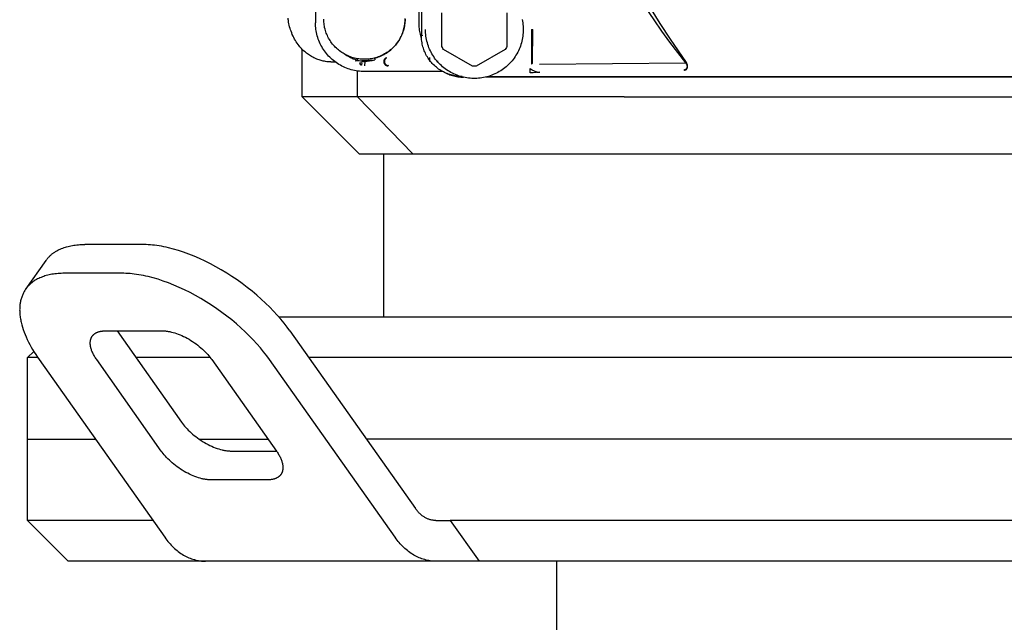
# Model space of a CAD drawing. Units: millimetres. Extents: x -1645 to 4293, y 2187 to 7878.
# Drawn here: x 1713 to 1834, y 5555 to 5629 of the extents above; entities that cross this region are included whole.
import ezdxf

# ---------------------------------------------------------------- set-up
doc = ezdxf.new("R2010")
doc.units = ezdxf.units.MM
doc.header["$LTSCALE"] = 100
doc.layers.add('Make2D$Visible$Curves$0', color=7, linetype='Continuous', true_color=0xe6e6e6)
doc.layers.add('Make2D$Visible$Curves$1', color=7, linetype='Continuous', true_color=0x000000)

msp = doc.modelspace()

# ---------------------------------------------------------------- linework, layer by layer
at = {"layer": 'Make2D$Visible$Curves$0'}
for points in [[(1749.66, 5761), (1749.66, 5629.02)], [(1762.66, 5741.43), (1762.66, 5627.41)], [(1762.39, 5628.82), (1762.39, 5709.47)], [(1778.45, 5660.17), (1779.27, 5657.07), (1780.3, 5653.67), (1780.96, 5651.68), (1781.73, 5649.52), (1782.61, 5647.21), (1783.61, 5644.75), (1784.75, 5642.16), (1786.02, 5639.46), (1787.09, 5637.35), (1788.19, 5635.27), (1789.34, 5633.2), (1790.54, 5631.17), (1791.93, 5628.93), (1793.2, 5626.99), (1795.17, 5624.14)], [(1783.53, 5642.55), (1784.46, 5640.65), (1785.41, 5638.81), (1786.39, 5637.02), (1787.41, 5635.25), (1788.31, 5633.75), (1789.24, 5632.26), (1790.2, 5630.79), (1791.18, 5629.35), (1792.15, 5627.98), (1793.12, 5626.64), (1795.08, 5624.11)], [(1765.16, 5626.11), (1765.16, 5630.23)], [(1773.16, 5630.23), (1773.16, 5626.11)], [(1746.33, 5629.27), (1746.31, 5629.43), (1746.29, 5629.59)], [(1746.36, 5629.07), (1746.33, 5629.27)], [(1746.48, 5628.52), (1746.44, 5628.7), (1746.4, 5628.89), (1746.36, 5629.07)], [(1755.66, 5623.02), (1755.45, 5623.03), (1755.25, 5623.04), (1755.04, 5623.05), (1754.84, 5623.08), (1754.64, 5623.11), (1754.44, 5623.15), (1754.24, 5623.19), (1754.04, 5623.24), (1753.84, 5623.3), (1753.65, 5623.37), (1753.46, 5623.44), (1753.27, 5623.52), (1753.08, 5623.6), (1752.9, 5623.69), (1752.72, 5623.79), (1752.54, 5623.89), (1752.37, 5624), (1752.2, 5624.12), (1752.03, 5624.24), (1751.87, 5624.37), (1751.71, 5624.5), (1751.56, 5624.64), (1751.41, 5624.78), (1751.27, 5624.92), (1751.14, 5625.08), (1751, 5625.23), (1750.88, 5625.39), (1750.76, 5625.56), (1750.64, 5625.73), (1750.53, 5625.9), (1750.43, 5626.08), (1750.33, 5626.26), (1750.24, 5626.44), (1750.15, 5626.63), (1750.08, 5626.82), (1750, 5627.01), (1749.94, 5627.2), (1749.88, 5627.4), (1749.83, 5627.6), (1749.78, 5627.8), (1749.75, 5628), (1749.71, 5628.2), (1749.69, 5628.4), (1749.67, 5628.61), (1749.66, 5628.81), (1749.66, 5629.02)], [(1755.66, 5624.52), (1755.49, 5624.52), (1755.31, 5624.53), (1755.14, 5624.55), (1754.97, 5624.57), (1754.8, 5624.6), (1754.63, 5624.63), (1754.46, 5624.67), (1754.3, 5624.71), (1754.13, 5624.76), (1753.97, 5624.82), (1753.81, 5624.88), (1753.65, 5624.94), (1753.49, 5625.02), (1753.34, 5625.09), (1753.18, 5625.18), (1753.04, 5625.27), (1752.89, 5625.36), (1752.75, 5625.46), (1752.61, 5625.56), (1752.47, 5625.67), (1752.34, 5625.78), (1752.22, 5625.9), (1752.09, 5626.02), (1751.97, 5626.14), (1751.86, 5626.27), (1751.75, 5626.4), (1751.64, 5626.54), (1751.54, 5626.68), (1751.45, 5626.83), (1751.36, 5626.97), (1751.27, 5627.12), (1751.19, 5627.27), (1751.12, 5627.43), (1751.05, 5627.59), (1750.98, 5627.75), (1750.93, 5627.91), (1750.87, 5628.08), (1750.83, 5628.24), (1750.78, 5628.41), (1750.75, 5628.58), (1750.72, 5628.75), (1750.7, 5628.92), (1750.68, 5629.09), (1750.67, 5629.26), (1750.66, 5629.44)], [(1760.66, 5629.44), (1760.65, 5629.26), (1760.64, 5629.09), (1760.62, 5628.92), (1760.6, 5628.75), (1760.57, 5628.58), (1760.53, 5628.41), (1760.49, 5628.24), (1760.45, 5628.08), (1760.39, 5627.91), (1760.33, 5627.75), (1760.27, 5627.59), (1760.2, 5627.43), (1760.13, 5627.27), (1760.05, 5627.12), (1759.96, 5626.97), (1759.87, 5626.83), (1759.77, 5626.68), (1759.67, 5626.54), (1759.57, 5626.4), (1759.46, 5626.27), (1759.34, 5626.14), (1759.22, 5626.02), (1759.1, 5625.9), (1758.97, 5625.78), (1758.84, 5625.67), (1758.71, 5625.56), (1758.57, 5625.46), (1758.43, 5625.36), (1758.28, 5625.27), (1758.13, 5625.18), (1757.98, 5625.09), (1757.83, 5625.02), (1757.67, 5624.94), (1757.51, 5624.88), (1757.35, 5624.82), (1757.19, 5624.76), (1757.02, 5624.71), (1756.86, 5624.67), (1756.69, 5624.63), (1756.52, 5624.6), (1756.35, 5624.57), (1756.18, 5624.55), (1756, 5624.53), (1755.83, 5624.52), (1755.66, 5624.52)], [(1756.89, 5624.66), (1757.06, 5624.71), (1757.23, 5624.76), (1757.39, 5624.82), (1757.56, 5624.88), (1757.72, 5624.95), (1757.87, 5625.02), (1758.03, 5625.1), (1758.18, 5625.19), (1758.33, 5625.28), (1758.48, 5625.38), (1758.62, 5625.48), (1758.76, 5625.58), (1758.89, 5625.69), (1759.02, 5625.81), (1759.15, 5625.93), (1759.27, 5626.05), (1759.39, 5626.18), (1759.51, 5626.31), (1759.62, 5626.44), (1759.72, 5626.58), (1759.82, 5626.73), (1759.92, 5626.87), (1760, 5627.02), (1760.09, 5627.18), (1760.17, 5627.33), (1760.24, 5627.49), (1760.31, 5627.65), (1760.37, 5627.81), (1760.43, 5627.98), (1760.48, 5628.14), (1760.52, 5628.31), (1760.56, 5628.48), (1760.6, 5628.65), (1760.62, 5628.83), (1760.64, 5629), (1760.66, 5629.17), (1760.67, 5629.35), (1760.67, 5629.52)], [(1775.04, 5629.39), (1775.08, 5629.19), (1775.11, 5628.99), (1775.13, 5628.78), (1775.15, 5628.58), (1775.16, 5628.38), (1775.16, 5628.17)], [(1746.54, 5628.3), (1746.48, 5628.52)], [(1746.65, 5627.98), (1746.59, 5628.14), (1746.54, 5628.3)], [(1746.9, 5627.36), (1746.81, 5627.56), (1746.73, 5627.77), (1746.65, 5627.98)], [(1762.67, 5627.07), (1762.62, 5627.24), (1762.57, 5627.42), (1762.53, 5627.59), (1762.49, 5627.76), (1762.46, 5627.94), (1762.44, 5628.11), (1762.42, 5628.29), (1762.4, 5628.47), (1762.39, 5628.65), (1762.39, 5628.82)], [(1775.16, 5628.17), (1775.16, 5627.96), (1775.15, 5627.76), (1775.13, 5627.55), (1775.11, 5627.35), (1775.07, 5627.14), (1775.04, 5626.94), (1774.99, 5626.74), (1774.94, 5626.54), (1774.88, 5626.34), (1774.81, 5626.14), (1774.74, 5625.95), (1774.66, 5625.76), (1774.57, 5625.57), (1774.48, 5625.38), (1774.38, 5625.2), (1774.27, 5625.02), (1774.16, 5624.85), (1774.04, 5624.68), (1773.92, 5624.51), (1773.79, 5624.35), (1773.65, 5624.19), (1773.51, 5624.04), (1773.37, 5623.89), (1773.22, 5623.75), (1773.06, 5623.61), (1772.9, 5623.48), (1772.74, 5623.35), (1772.57, 5623.23), (1772.4, 5623.12), (1772.22, 5623.01), (1772.04, 5622.91), (1771.86, 5622.81), (1771.67, 5622.72), (1771.48, 5622.64), (1771.29, 5622.56), (1771.1, 5622.49), (1770.9, 5622.43), (1770.7, 5622.37), (1770.5, 5622.32), (1770.3, 5622.28), (1770.09, 5622.24), (1769.89, 5622.22), (1769.68, 5622.19), (1769.47, 5622.18), (1769.27, 5622.17), (1769.06, 5622.17), (1768.85, 5622.18), (1768.65, 5622.19), (1768.44, 5622.22), (1768.23, 5622.24), (1768.03, 5622.28), (1767.83, 5622.32), (1767.63, 5622.37), (1767.43, 5622.43), (1767.23, 5622.49), (1767.04, 5622.56), (1766.84, 5622.64), (1766.65, 5622.72), (1766.47, 5622.81), (1766.28, 5622.91), (1766.1, 5623.01), (1765.93, 5623.12), (1765.75, 5623.23), (1765.59, 5623.35), (1765.42, 5623.48), (1765.26, 5623.61), (1765.11, 5623.75), (1764.96, 5623.89), (1764.81, 5624.04), (1764.67, 5624.19), (1764.54, 5624.35), (1764.41, 5624.51), (1764.28, 5624.68), (1764.17, 5624.85), (1764.06, 5625.02), (1763.95, 5625.2), (1763.85, 5625.38), (1763.76, 5625.57), (1763.67, 5625.76), (1763.59, 5625.95), (1763.52, 5626.14), (1763.45, 5626.34), (1763.39, 5626.54), (1763.34, 5626.74), (1763.29, 5626.94), (1763.25, 5627.14), (1763.22, 5627.35), (1763.2, 5627.55), (1763.18, 5627.76), (1763.17, 5627.96), (1763.16, 5628.17)], [(1776.19, 5628.17), (1776.19, 5623.93)], [(1776.19, 5628.17), (1776.35, 5628.17)], [(1776.32, 5624.03), (1776.35, 5628.17)], [(1747.4, 5626.49), (1747.29, 5626.66), (1747.18, 5626.83), (1747.08, 5627), (1746.99, 5627.18), (1746.9, 5627.36)], [(1767.65, 5622.42), (1767.48, 5622.42), (1767.31, 5622.43), (1767.14, 5622.45), (1766.97, 5622.47), (1766.8, 5622.49), (1766.64, 5622.52), (1766.47, 5622.56), (1766.3, 5622.61), (1766.14, 5622.65), (1765.98, 5622.71), (1765.82, 5622.77), (1765.66, 5622.83), (1765.51, 5622.9), (1765.36, 5622.98), (1765.21, 5623.06), (1765.06, 5623.15), (1764.91, 5623.24), (1764.77, 5623.33), (1764.64, 5623.43), (1764.5, 5623.54), (1764.37, 5623.65), (1764.25, 5623.76), (1764.12, 5623.88), (1764, 5624), (1763.89, 5624.13), (1763.78, 5624.26), (1763.68, 5624.39), (1763.57, 5624.53), (1763.48, 5624.67), (1763.39, 5624.82), (1763.3, 5624.96), (1763.22, 5625.11), (1763.15, 5625.27), (1763.07, 5625.42), (1763.01, 5625.58), (1762.95, 5625.74), (1762.9, 5625.9), (1762.85, 5626.06), (1762.8, 5626.23), (1762.77, 5626.39), (1762.74, 5626.56), (1762.71, 5626.73), (1762.69, 5626.9), (1762.67, 5627.07), (1762.67, 5627.24), (1762.66, 5627.41)], [(1762.74, 5627.41), (1762.74, 5627.48)], [(1762.74, 5627.48), (1762.74, 5627.48)], [(1762.74, 5627.48), (1762.74, 5627.41)], [(1762.74, 5627.41), (1762.74, 5627.41)], [(1747.75, 5626.04), (1747.63, 5626.19), (1747.51, 5626.33), (1747.4, 5626.49)], [(1747.4, 5626.49), (1747.4, 5626.49)], [(1748.03, 5625.74), (1747.93, 5625.84), (1747.84, 5625.94), (1747.75, 5626.04)], [(1748.56, 5625.27), (1748.42, 5625.38), (1748.29, 5625.49), (1748.15, 5625.61), (1748.03, 5625.74)], [(1765.38, 5625.74), (1765.3, 5625.86), (1765.23, 5625.98), (1765.16, 5626.11)], [(1768.95, 5623.68), (1765.38, 5625.74)], [(1772.95, 5625.74), (1769.38, 5623.68)], [(1773.16, 5626.11), (1773.1, 5625.98), (1773.02, 5625.86), (1772.95, 5625.74)], [(1748.78, 5625.11), (1748.67, 5625.19), (1748.56, 5625.27)], [(1749.46, 5624.71), (1749.32, 5624.78), (1749.18, 5624.86), (1749.04, 5624.94), (1748.91, 5625.02), (1748.78, 5625.11)], [(1749.66, 5624.61), (1749.56, 5624.66), (1749.46, 5624.71)], [(1749.96, 5624.49), (1749.81, 5624.55), (1749.66, 5624.61)], [(1750.47, 5624.34), (1750.34, 5624.37), (1750.21, 5624.41), (1750.09, 5624.45), (1749.96, 5624.49)], [(1749.96, 5624.49), (1749.96, 5624.49)], [(1750.6, 5624.31), (1750.47, 5624.34)], [(1751.52, 5624.2), (1751.36, 5624.21), (1751.21, 5624.22), (1751.06, 5624.23), (1750.9, 5624.25), (1750.75, 5624.28), (1750.6, 5624.31)], [(1752.1, 5624.19), (1751.52, 5624.2)], [(1751.53, 5624.2), (1752.05, 5624.23)], [(1753.33, 5625.1), (1753.49, 5625), (1753.65, 5624.91), (1753.81, 5624.82), (1753.97, 5624.74), (1754.14, 5624.66), (1754.3, 5624.59), (1754.48, 5624.53), (1754.65, 5624.47), (1754.82, 5624.42), (1755, 5624.37), (1755.18, 5624.33), (1755.35, 5624.29), (1755.53, 5624.26), (1755.72, 5624.24)], [(1754.52, 5624.34), (1756.95, 5624.45)], [(1755.72, 5624.24), (1755.66, 5623.74)], [(1755.72, 5624.24), (1756.29, 5624.34)], [(1756.29, 5624.34), (1756.62, 5624.39), (1756.95, 5624.44)], [(1756.89, 5624.66), (1756.95, 5624.44)], [(1758.29, 5624.68), (1758.27, 5624.67), (1758.26, 5624.66), (1758.24, 5624.65), (1758.23, 5624.64), (1758.22, 5624.63), (1758.2, 5624.62), (1758.19, 5624.61), (1758.18, 5624.59), (1758.17, 5624.58), (1758.15, 5624.57), (1758.14, 5624.55), (1758.13, 5624.54), (1758.12, 5624.53), (1758.11, 5624.51), (1758.1, 5624.5), (1758.09, 5624.48), (1758.09, 5624.47), (1758.08, 5624.45), (1758.07, 5624.44), (1758.06, 5624.42), (1758.06, 5624.4), (1758.05, 5624.39), (1758.05, 5624.37), (1758.04, 5624.35), (1758.04, 5624.34), (1758.04, 5624.32), (1758.03, 5624.3), (1758.03, 5624.29), (1758.03, 5624.27), (1758.03, 5624.25), (1758.03, 5624.23), (1758.03, 5624.22), (1758.03, 5624.2), (1758.03, 5624.18), (1758.04, 5624.17), (1758.04, 5624.15), (1758.04, 5624.13), (1758.05, 5624.11), (1758.05, 5624.1), (1758.06, 5624.08), (1758.06, 5624.07), (1758.07, 5624.05), (1758.07, 5624.03), (1758.08, 5624.02), (1758.09, 5624), (1758.1, 5623.99), (1758.11, 5623.97), (1758.12, 5623.96), (1758.13, 5623.94), (1758.14, 5623.93), (1758.15, 5623.92), (1758.16, 5623.9), (1758.17, 5623.89), (1758.18, 5623.88), (1758.2, 5623.87), (1758.21, 5623.86), (1758.22, 5623.84), (1758.24, 5623.83), (1758.25, 5623.82), (1758.26, 5623.81), (1758.28, 5623.81), (1758.29, 5623.8), (1758.31, 5623.79), (1758.32, 5623.78), (1758.34, 5623.77), (1758.36, 5623.77), (1758.37, 5623.76), (1758.39, 5623.76), (1758.41, 5623.75), (1758.42, 5623.75), (1758.44, 5623.75), (1758.46, 5623.74), (1758.47, 5623.74), (1758.49, 5623.74), (1758.51, 5623.74), (1758.53, 5623.74)], [(1758.36, 5624.7), (1758.34, 5624.69), (1758.33, 5624.68), (1758.31, 5624.67), (1758.3, 5624.66), (1758.29, 5624.65), (1758.27, 5624.63), (1758.26, 5624.62), (1758.25, 5624.61), (1758.24, 5624.6), (1758.22, 5624.58), (1758.21, 5624.57), (1758.2, 5624.56), (1758.19, 5624.54), (1758.18, 5624.53), (1758.17, 5624.51), (1758.16, 5624.5), (1758.16, 5624.48), (1758.15, 5624.47), (1758.14, 5624.45), (1758.14, 5624.43), (1758.13, 5624.42), (1758.13, 5624.4), (1758.12, 5624.38), (1758.12, 5624.37), (1758.11, 5624.35), (1758.11, 5624.33), (1758.11, 5624.32), (1758.11, 5624.3), (1758.11, 5624.28), (1758.1, 5624.26), (1758.11, 5624.25), (1758.11, 5624.23), (1758.11, 5624.21), (1758.11, 5624.19), (1758.11, 5624.18), (1758.12, 5624.16), (1758.12, 5624.14), (1758.12, 5624.13), (1758.13, 5624.11), (1758.13, 5624.09), (1758.14, 5624.08), (1758.15, 5624.06), (1758.15, 5624.04), (1758.16, 5624.03), (1758.17, 5624.01), (1758.18, 5624), (1758.19, 5623.98), (1758.2, 5623.97), (1758.21, 5623.95), (1758.22, 5623.94), (1758.23, 5623.93), (1758.24, 5623.92), (1758.26, 5623.9), (1758.27, 5623.89), (1758.28, 5623.88), (1758.29, 5623.87), (1758.31, 5623.86), (1758.32, 5623.85), (1758.34, 5623.84), (1758.35, 5623.83), (1758.37, 5623.82), (1758.38, 5623.81), (1758.4, 5623.8), (1758.41, 5623.8), (1758.43, 5623.79), (1758.45, 5623.79), (1758.46, 5623.78), (1758.48, 5623.78), (1758.5, 5623.77), (1758.51, 5623.77), (1758.53, 5623.76), (1758.55, 5623.76), (1758.57, 5623.76), (1758.58, 5623.76), (1758.6, 5623.76)], [(1758.1, 5624.5), (1758.17, 5624.5)], [(1758.29, 5624.68), (1758.36, 5624.7)], [(1763.66, 5624.75), (1763.66, 5624.29)], [(1763.66, 5624.29), (1763.76, 5624.29)], [(1764.59, 5624.29), (1764.7, 5624.29)], [(1755.1, 5624.08), (1755.23, 5624.11), (1755.36, 5624.14)], [(1755.12, 5624.01), (1755.12, 5624.02), (1755.11, 5624.04), (1755.11, 5624.06), (1755.1, 5624.08)], [(1755.3, 5623.79), (1755.3, 5623.79), (1755.29, 5623.8), (1755.29, 5623.8), (1755.28, 5623.8), (1755.28, 5623.8), (1755.28, 5623.8), (1755.27, 5623.8), (1755.27, 5623.8), (1755.27, 5623.81), (1755.26, 5623.81), (1755.26, 5623.81), (1755.26, 5623.81), (1755.26, 5623.81), (1755.25, 5623.81), (1755.25, 5623.82), (1755.25, 5623.82), (1755.24, 5623.82), (1755.24, 5623.82), (1755.24, 5623.83), (1755.23, 5623.83), (1755.23, 5623.83), (1755.23, 5623.83), (1755.22, 5623.84), (1755.21, 5623.84), (1755.21, 5623.85), (1755.2, 5623.86), (1755.2, 5623.86), (1755.19, 5623.87), (1755.19, 5623.88), (1755.18, 5623.88), (1755.18, 5623.89), (1755.17, 5623.9), (1755.17, 5623.91), (1755.16, 5623.92), (1755.16, 5623.93), (1755.15, 5623.93), (1755.15, 5623.94), (1755.14, 5623.95), (1755.14, 5623.96), (1755.13, 5623.97), (1755.13, 5623.98), (1755.13, 5623.99), (1755.12, 5624.01)], [(1755.36, 5624.14), (1755.3, 5623.79)], [(1765.28, 5623.02), (1755.66, 5623.02)], [(1758.6, 5623.76), (1758.53, 5623.74)], [(1769.16, 5623.67), (1769.06, 5623.67), (1768.95, 5623.68)], [(1769.38, 5623.68), (1769.27, 5623.67), (1769.16, 5623.67)], [(1776.01, 5622.88), (1776.01, 5623.38)], [(1776.01, 5623.38), (1776.12, 5623.32), (1776.24, 5623.25)], [(1776.19, 5623.93), (1776.32, 5624.03)], [(1776.24, 5623.25), (1776.32, 5623.2), (1776.41, 5623.15), (1776.5, 5623.11), (1776.59, 5623.07), (1776.69, 5623.03)], [(1776.69, 5623.03), (1776.73, 5623.01), (1776.77, 5623), (1776.81, 5622.98), (1776.85, 5622.97), (1776.89, 5622.96), (1776.93, 5622.95)], [(1777.16, 5623.94), (1795.08, 5624.11)], [(1795.08, 5624.11), (1795.11, 5624.08), (1795.12, 5624.05), (1795.15, 5624.02), (1795.16, 5623.99), (1795.18, 5623.97), (1795.19, 5623.94), (1795.21, 5623.91), (1795.21, 5623.9), (1795.22, 5623.89), (1795.23, 5623.87), (1795.23, 5623.86), (1795.24, 5623.84), (1795.24, 5623.83), (1795.25, 5623.82), (1795.25, 5623.8), (1795.26, 5623.79), (1795.26, 5623.78), (1795.26, 5623.77), (1795.27, 5623.75), (1795.27, 5623.74), (1795.27, 5623.73), (1795.27, 5623.72), (1795.27, 5623.71), (1795.28, 5623.7), (1795.28, 5623.68), (1795.28, 5623.67), (1795.28, 5623.66), (1795.28, 5623.65), (1795.28, 5623.64), (1795.28, 5623.63), (1795.28, 5623.62), (1795.28, 5623.6), (1795.28, 5623.59), (1795.28, 5623.58), (1795.28, 5623.57), (1795.27, 5623.56), (1795.27, 5623.55), (1795.27, 5623.54), (1795.27, 5623.53), (1795.27, 5623.52), (1795.26, 5623.51), (1795.26, 5623.5), (1795.26, 5623.49), (1795.25, 5623.48), (1795.25, 5623.47), (1795.25, 5623.46), (1795.24, 5623.45), (1795.24, 5623.44), (1795.23, 5623.42), (1795.23, 5623.41), (1795.22, 5623.4), (1795.21, 5623.39), (1795.21, 5623.38), (1795.2, 5623.37), (1795.19, 5623.36), (1795.18, 5623.35), (1795.18, 5623.34), (1795.17, 5623.33), (1795.16, 5623.32), (1795.15, 5623.31), (1795.14, 5623.3), (1795.13, 5623.29), (1795.12, 5623.29), (1795.11, 5623.28), (1795.11, 5623.27), (1795.1, 5623.27), (1795.09, 5623.26), (1795.08, 5623.26), (1795.07, 5623.25), (1795.07, 5623.25), (1795.06, 5623.24), (1795.05, 5623.24), (1795.04, 5623.23), (1795.03, 5623.23), (1795.02, 5623.23), (1795.01, 5623.22), (1795.01, 5623.22), (1795, 5623.22), (1794.99, 5623.21), (1794.98, 5623.21), (1794.97, 5623.21), (1794.96, 5623.2), (1794.94, 5623.2), (1794.93, 5623.2), (1794.92, 5623.2), (1794.9, 5623.2)], [(1794.98, 5623.2), (1794.91, 5623.2)], [(1794.98, 5623.2), (1794.99, 5623.2), (1795, 5623.21), (1795.01, 5623.21), (1795.02, 5623.21), (1795.03, 5623.21), (1795.04, 5623.21), (1795.04, 5623.22), (1795.05, 5623.22), (1795.06, 5623.22), (1795.07, 5623.22), (1795.08, 5623.23), (1795.08, 5623.23), (1795.09, 5623.23), (1795.1, 5623.23), (1795.11, 5623.24), (1795.11, 5623.24), (1795.12, 5623.24), (1795.13, 5623.25), (1795.13, 5623.25), (1795.14, 5623.26), (1795.15, 5623.26), (1795.16, 5623.26), (1795.16, 5623.27), (1795.17, 5623.27), (1795.17, 5623.28), (1795.18, 5623.28), (1795.19, 5623.29), (1795.19, 5623.29), (1795.2, 5623.3), (1795.21, 5623.3), (1795.21, 5623.31), (1795.22, 5623.31), (1795.22, 5623.32), (1795.23, 5623.32), (1795.24, 5623.33), (1795.25, 5623.35), (1795.26, 5623.36), (1795.27, 5623.37), (1795.27, 5623.38), (1795.28, 5623.39), (1795.29, 5623.41), (1795.3, 5623.42), (1795.3, 5623.43), (1795.31, 5623.44), (1795.31, 5623.45), (1795.32, 5623.46), (1795.32, 5623.47), (1795.33, 5623.48), (1795.33, 5623.49), (1795.33, 5623.5), (1795.34, 5623.51), (1795.34, 5623.53), (1795.34, 5623.54), (1795.34, 5623.55), (1795.35, 5623.56), (1795.35, 5623.58), (1795.35, 5623.59), (1795.35, 5623.6), (1795.35, 5623.61), (1795.35, 5623.62), (1795.35, 5623.63), (1795.35, 5623.65), (1795.35, 5623.66), (1795.35, 5623.67), (1795.35, 5623.68), (1795.35, 5623.69), (1795.35, 5623.7), (1795.35, 5623.71), (1795.35, 5623.73), (1795.35, 5623.74), (1795.35, 5623.75), (1795.34, 5623.76), (1795.34, 5623.77), (1795.34, 5623.79), (1795.34, 5623.8), (1795.33, 5623.81), (1795.33, 5623.83), (1795.32, 5623.84), (1795.32, 5623.86), (1795.32, 5623.87), (1795.31, 5623.89), (1795.31, 5623.9), (1795.29, 5623.93), (1795.28, 5623.96), (1795.27, 5623.98), (1795.25, 5624.01), (1795.24, 5624.03), (1795.23, 5624.05), (1795.21, 5624.08), (1795.19, 5624.11), (1795.17, 5624.14)], [(1765.54, 5622.89), (1765.7, 5622.81), (1765.85, 5622.74), (1766.01, 5622.68), (1766.17, 5622.62), (1766.33, 5622.57), (1766.49, 5622.52), (1766.65, 5622.48), (1766.82, 5622.44), (1766.98, 5622.41), (1767.15, 5622.38), (1767.32, 5622.36), (1767.49, 5622.35), (1767.66, 5622.34), (1767.83, 5622.34)], [(1912.5, 5622.34), (1770.56, 5622.34)], [(1770.88, 5622.42), (1909.45, 5622.42)], [(1777.19, 5622.93), (1776.79, 5622.9), (1776.4, 5622.88), (1776.01, 5622.88)], [(1776.93, 5622.95), (1776.97, 5622.95), (1777.02, 5622.94), (1777.06, 5622.93), (1777.1, 5622.93), (1777.14, 5622.93), (1777.19, 5622.93)]]:
    msp.add_lwpolyline(points, dxfattribs=at)
at = {"layer": 'Make2D$Visible$Curves$0', "color": 126, "true_color": 0x008060}
for points in [[(1748.03, 5619.9), (1748.03, 5625.73)], [(1754.83, 5624.35), (1754.83, 5624.59)], [(1754.83, 5619.9), (1754.83, 5623.08)], [(1755.03, 5612.9), (1748.03, 5619.9)], [(1754.83, 5619.9), (1748.03, 5619.9)], [(1754.83, 5619.9), (1761.59, 5612.9)], [(1787.56, 5619.9), (1754.83, 5619.9)], [(1787.56, 5619.9), (1891, 5619.9)], [(1755.03, 5612.9), (1761.59, 5612.9)], [(1758.03, 5592.9), (1758.03, 5612.9)], [(1761.59, 5612.9), (1789.37, 5612.9)], [(1789.37, 5612.9), (1889.2, 5612.9)], [(1745.15, 5592.9), (1839.28, 5592.9)], [(1714.28, 5587.9), (1715.05, 5588.66)], [(1715.54, 5587.9), (1714.28, 5587.9)], [(1714.28, 5577.9), (1714.28, 5587.9)], [(1736.74, 5587.9), (1727.61, 5587.9)], [(1839.28, 5587.9), (1748.82, 5587.9)], [(1714.28, 5577.9), (1722.61, 5577.9)], [(1735.35, 5577.9), (1743.82, 5577.9)], [(1755.9, 5577.9), (1755.9, 5577.9)]]:
    msp.add_lwpolyline(points, dxfattribs=at)
at = {"layer": 'Make2D$Visible$Curves$1', "color": 251, "true_color": 0x545454}
for points in [[(1716.58, 5599.84), (1716.62, 5599.9), (1716.66, 5599.96), (1716.71, 5600.01), (1716.75, 5600.07), (1716.8, 5600.12), (1716.84, 5600.18), (1716.89, 5600.23), (1716.94, 5600.28), (1716.99, 5600.33), (1717.04, 5600.38), (1717.1, 5600.43), (1717.15, 5600.48), (1717.21, 5600.53), (1717.26, 5600.58), (1717.32, 5600.63), (1717.38, 5600.67), (1717.44, 5600.72), (1717.5, 5600.76), (1717.56, 5600.81), (1717.63, 5600.85), (1717.75, 5600.93), (1717.89, 5601.01), (1718.03, 5601.09), (1718.17, 5601.16), (1718.31, 5601.23), (1718.46, 5601.29), (1718.62, 5601.35), (1718.78, 5601.41), (1718.94, 5601.46), (1719.1, 5601.51), (1719.27, 5601.55), (1719.44, 5601.59), (1719.62, 5601.63), (1719.8, 5601.66), (1719.98, 5601.69), (1720.16, 5601.72), (1720.35, 5601.74), (1720.54, 5601.76), (1720.73, 5601.77), (1720.93, 5601.78), (1721.12, 5601.79), (1721.32, 5601.79)], [(1728.4, 5601.79), (1721.32, 5601.79)], [(1746.5, 5591.18), (1746.16, 5591.65), (1745.79, 5592.13), (1745.39, 5592.62), (1744.96, 5593.11), (1744.51, 5593.6), (1744.03, 5594.1), (1743.52, 5594.59), (1743, 5595.09), (1742.45, 5595.57), (1741.87, 5596.05), (1741.28, 5596.52), (1740.67, 5596.99), (1740.04, 5597.43), (1739.4, 5597.87), (1738.75, 5598.28), (1738.09, 5598.68), (1737.43, 5599.06), (1736.76, 5599.42), (1736.09, 5599.75), (1735.42, 5600.06), (1734.76, 5600.34), (1734.1, 5600.6), (1733.46, 5600.84), (1732.83, 5601.04), (1732.21, 5601.22), (1731.6, 5601.38), (1731.31, 5601.45), (1731.02, 5601.51), (1730.73, 5601.56), (1730.45, 5601.61), (1730.17, 5601.65), (1729.9, 5601.69), (1729.64, 5601.72), (1729.38, 5601.74), (1729.12, 5601.76), (1728.88, 5601.78), (1728.63, 5601.78), (1728.4, 5601.79)], [(1714.08, 5596.31), (1716.58, 5599.84)], [(1718.82, 5598.25), (1718.62, 5598.25), (1718.43, 5598.24), (1718.23, 5598.23), (1718.04, 5598.22), (1717.85, 5598.2), (1717.66, 5598.18), (1717.48, 5598.16), (1717.3, 5598.13), (1717.12, 5598.1), (1716.94, 5598.06), (1716.77, 5598.02), (1716.6, 5597.97), (1716.44, 5597.92), (1716.28, 5597.87), (1716.12, 5597.81), (1715.96, 5597.75), (1715.81, 5597.69), (1715.67, 5597.62), (1715.53, 5597.55), (1715.39, 5597.47), (1715.25, 5597.4), (1715.13, 5597.31), (1715.06, 5597.27), (1715, 5597.23), (1714.94, 5597.18), (1714.88, 5597.14), (1714.82, 5597.09), (1714.76, 5597.04), (1714.71, 5597), (1714.65, 5596.95), (1714.6, 5596.9), (1714.54, 5596.85), (1714.49, 5596.8), (1714.44, 5596.75), (1714.39, 5596.69), (1714.34, 5596.64), (1714.3, 5596.59), (1714.25, 5596.53), (1714.21, 5596.48), (1714.16, 5596.42), (1714.12, 5596.36), (1714.08, 5596.31)], [(1725.9, 5598.25), (1718.82, 5598.25)], [(1744, 5587.65), (1743.66, 5588.12), (1743.29, 5588.6), (1742.89, 5589.08), (1742.46, 5589.58), (1742.01, 5590.07), (1741.53, 5590.56), (1741.02, 5591.06), (1740.5, 5591.55), (1739.95, 5592.04), (1739.37, 5592.52), (1738.78, 5592.99), (1738.17, 5593.45), (1737.54, 5593.9), (1736.9, 5594.33), (1736.25, 5594.75), (1735.59, 5595.15), (1734.93, 5595.52), (1734.26, 5595.88), (1733.59, 5596.21), (1732.92, 5596.52), (1732.26, 5596.81), (1731.6, 5597.07), (1730.96, 5597.3), (1730.33, 5597.51), (1729.71, 5597.69), (1729.1, 5597.84), (1728.81, 5597.91), (1728.52, 5597.97), (1728.23, 5598.03), (1727.95, 5598.07), (1727.67, 5598.12), (1727.4, 5598.15), (1727.14, 5598.18), (1726.88, 5598.21), (1726.62, 5598.23), (1726.38, 5598.24), (1726.13, 5598.25), (1725.9, 5598.25)], [(1714.08, 5596.31), (1714.02, 5596.22), (1713.96, 5596.13), (1713.9, 5596.03), (1713.85, 5595.94), (1713.8, 5595.84), (1713.75, 5595.74), (1713.7, 5595.64), (1713.66, 5595.54), (1713.62, 5595.43), (1713.58, 5595.32), (1713.54, 5595.21), (1713.51, 5595.1), (1713.48, 5594.99), (1713.45, 5594.87), (1713.43, 5594.76), (1713.4, 5594.64), (1713.39, 5594.52), (1713.37, 5594.4), (1713.36, 5594.27), (1713.35, 5594.15), (1713.34, 5594.02), (1713.34, 5593.89), (1713.33, 5593.76), (1713.34, 5593.63), (1713.34, 5593.49), (1713.35, 5593.36), (1713.36, 5593.22), (1713.37, 5593.09), (1713.39, 5592.95), (1713.41, 5592.81), (1713.43, 5592.66), (1713.46, 5592.52), (1713.49, 5592.38), (1713.52, 5592.23), (1713.59, 5591.94), (1713.67, 5591.64), (1713.77, 5591.34), (1713.88, 5591.04), (1713.99, 5590.73), (1714.12, 5590.43), (1714.26, 5590.12), (1714.41, 5589.81), (1714.57, 5589.5), (1714.74, 5589.19), (1714.92, 5588.88), (1715.11, 5588.57), (1715.3, 5588.26), (1715.51, 5587.95), (1715.72, 5587.65)], [(1722.79, 5587.65), (1722.72, 5587.75), (1722.65, 5587.85), (1722.58, 5587.95), (1722.52, 5588.06), (1722.46, 5588.16), (1722.41, 5588.26), (1722.35, 5588.37), (1722.3, 5588.47), (1722.26, 5588.57), (1722.21, 5588.68), (1722.17, 5588.78), (1722.14, 5588.88), (1722.11, 5588.98), (1722.08, 5589.08), (1722.06, 5589.17), (1722.04, 5589.22), (1722.04, 5589.27), (1722.03, 5589.32), (1722.02, 5589.37), (1722.01, 5589.41), (1722.01, 5589.46), (1722, 5589.5), (1722, 5589.55), (1722, 5589.6), (1721.99, 5589.64), (1721.99, 5589.68), (1721.99, 5589.73), (1722, 5589.77), (1722, 5589.81), (1722, 5589.85), (1722.01, 5589.9), (1722.01, 5589.94), (1722.02, 5589.98), (1722.03, 5590.02), (1722.03, 5590.06), (1722.04, 5590.09), (1722.05, 5590.13), (1722.06, 5590.17), (1722.08, 5590.2), (1722.09, 5590.24), (1722.1, 5590.28), (1722.12, 5590.31), (1722.13, 5590.34), (1722.15, 5590.38), (1722.17, 5590.41), (1722.18, 5590.44), (1722.2, 5590.47), (1722.22, 5590.5), (1722.24, 5590.53)], [(1722.24, 5590.53), (1722.26, 5590.55), (1722.27, 5590.57), (1722.28, 5590.59), (1722.3, 5590.61), (1722.32, 5590.63), (1722.33, 5590.64), (1722.35, 5590.66), (1722.36, 5590.68), (1722.38, 5590.7), (1722.4, 5590.71), (1722.42, 5590.73), (1722.43, 5590.75), (1722.45, 5590.76), (1722.47, 5590.78), (1722.49, 5590.79), (1722.51, 5590.81), (1722.53, 5590.82), (1722.55, 5590.84), (1722.57, 5590.85), (1722.59, 5590.87), (1722.63, 5590.9), (1722.68, 5590.92), (1722.73, 5590.95), (1722.77, 5590.97), (1722.82, 5590.99), (1722.87, 5591.01), (1722.92, 5591.04), (1722.97, 5591.05), (1723.03, 5591.07), (1723.08, 5591.09), (1723.14, 5591.1), (1723.2, 5591.12), (1723.26, 5591.13), (1723.31, 5591.14), (1723.38, 5591.15), (1723.44, 5591.16), (1723.5, 5591.16), (1723.56, 5591.17), (1723.63, 5591.18), (1723.69, 5591.18), (1723.76, 5591.18), (1723.82, 5591.18)], [(1723.82, 5591.18), (1730.9, 5591.18)], [(1725.29, 5591.18), (1733.22, 5579.97)], [(1730.9, 5591.18), (1730.97, 5591.18), (1731.06, 5591.18), (1731.14, 5591.17), (1731.22, 5591.17), (1731.31, 5591.16), (1731.4, 5591.15), (1731.49, 5591.14), (1731.58, 5591.12), (1731.67, 5591.11), (1731.77, 5591.09), (1731.87, 5591.07), (1731.96, 5591.04), (1732.17, 5590.99), (1732.37, 5590.93), (1732.58, 5590.86), (1732.8, 5590.79), (1733.02, 5590.7), (1733.24, 5590.6), (1733.46, 5590.5), (1733.68, 5590.39), (1733.91, 5590.27), (1734.13, 5590.15), (1734.35, 5590.01), (1734.56, 5589.87), (1734.78, 5589.73), (1734.99, 5589.58), (1735.19, 5589.43), (1735.39, 5589.27), (1735.58, 5589.11), (1735.76, 5588.95), (1735.94, 5588.78), (1736.11, 5588.62), (1736.27, 5588.45), (1736.42, 5588.29), (1736.56, 5588.13), (1736.69, 5587.96), (1736.82, 5587.8), (1736.93, 5587.65)], [(1746.5, 5591.18), (1761.93, 5569.36)], [(1715.72, 5587.65), (1731.15, 5565.83)], [(1730.72, 5576.43), (1722.79, 5587.65)], [(1736.93, 5587.65), (1744.86, 5576.43)], [(1759.43, 5565.83), (1744, 5587.65)], [(1733.22, 5579.97), (1733.33, 5579.81), (1733.46, 5579.65), (1733.59, 5579.49), (1733.73, 5579.32), (1733.88, 5579.16), (1734.04, 5578.99), (1734.21, 5578.83), (1734.39, 5578.67), (1734.57, 5578.5), (1734.76, 5578.34), (1734.96, 5578.19), (1735.16, 5578.03), (1735.37, 5577.88), (1735.58, 5577.74), (1735.8, 5577.6), (1736.02, 5577.47), (1736.24, 5577.34), (1736.47, 5577.22), (1736.69, 5577.11), (1736.91, 5577.01), (1737.13, 5576.91), (1737.35, 5576.83), (1737.57, 5576.75), (1737.78, 5576.68), (1737.98, 5576.62), (1738.18, 5576.57), (1738.28, 5576.55), (1738.38, 5576.53), (1738.47, 5576.51), (1738.57, 5576.49), (1738.66, 5576.48), (1738.75, 5576.46), (1738.84, 5576.45), (1738.93, 5576.45), (1739.01, 5576.44), (1739.09, 5576.44), (1739.17, 5576.43), (1739.25, 5576.43)], [(1714.28, 5567.9), (1714.28, 5577.9)], [(1922.67, 5577.9), (1755.9, 5577.9)], [(1736.75, 5572.9), (1736.67, 5572.9), (1736.59, 5572.9), (1736.51, 5572.9), (1736.43, 5572.91), (1736.34, 5572.92), (1736.25, 5572.93), (1736.16, 5572.94), (1736.07, 5572.96), (1735.97, 5572.97), (1735.88, 5572.99), (1735.78, 5573.01), (1735.68, 5573.03), (1735.48, 5573.08), (1735.28, 5573.14), (1735.07, 5573.21), (1734.85, 5573.29), (1734.63, 5573.38), (1734.41, 5573.47), (1734.19, 5573.58), (1733.97, 5573.69), (1733.74, 5573.81), (1733.52, 5573.93), (1733.3, 5574.06), (1733.08, 5574.2), (1732.87, 5574.35), (1732.66, 5574.5), (1732.46, 5574.65), (1732.26, 5574.81), (1732.07, 5574.97), (1731.89, 5575.13), (1731.71, 5575.29), (1731.54, 5575.46), (1731.38, 5575.62), (1731.23, 5575.79), (1731.09, 5575.95), (1730.96, 5576.11), (1730.83, 5576.27), (1730.72, 5576.43)], [(1739.25, 5576.43), (1744.86, 5576.43)], [(1744.86, 5576.43), (1744.93, 5576.33), (1745, 5576.23), (1745.06, 5576.12), (1745.13, 5576.02), (1745.19, 5575.92), (1745.24, 5575.81), (1745.3, 5575.71), (1745.35, 5575.61), (1745.39, 5575.5), (1745.43, 5575.4), (1745.47, 5575.3), (1745.51, 5575.2), (1745.54, 5575.1), (1745.57, 5575), (1745.59, 5574.9), (1745.6, 5574.85), (1745.61, 5574.81), (1745.62, 5574.76), (1745.63, 5574.71), (1745.64, 5574.67), (1745.64, 5574.62), (1745.65, 5574.57), (1745.65, 5574.53), (1745.65, 5574.48), (1745.65, 5574.44), (1745.65, 5574.39), (1745.65, 5574.35), (1745.65, 5574.31), (1745.65, 5574.27), (1745.65, 5574.22), (1745.64, 5574.18), (1745.64, 5574.14), (1745.63, 5574.1), (1745.62, 5574.06), (1745.62, 5574.02), (1745.61, 5573.98), (1745.6, 5573.95), (1745.59, 5573.91), (1745.57, 5573.87), (1745.56, 5573.84), (1745.55, 5573.8), (1745.53, 5573.77), (1745.52, 5573.73), (1745.5, 5573.7), (1745.48, 5573.67), (1745.47, 5573.64), (1745.45, 5573.61), (1745.43, 5573.58), (1745.41, 5573.55)], [(1745.41, 5573.55), (1745.39, 5573.53), (1745.38, 5573.51), (1745.36, 5573.49), (1745.35, 5573.47), (1745.33, 5573.45), (1745.32, 5573.43), (1745.3, 5573.42), (1745.29, 5573.4), (1745.27, 5573.38), (1745.25, 5573.36), (1745.23, 5573.35), (1745.22, 5573.33), (1745.2, 5573.32), (1745.18, 5573.3), (1745.16, 5573.28), (1745.14, 5573.27), (1745.12, 5573.25), (1745.1, 5573.24), (1745.08, 5573.22), (1745.06, 5573.21), (1745.01, 5573.18), (1744.97, 5573.16), (1744.92, 5573.13), (1744.88, 5573.11), (1744.83, 5573.08), (1744.78, 5573.06), (1744.73, 5573.04), (1744.67, 5573.02), (1744.62, 5573.01), (1744.57, 5572.99), (1744.51, 5572.98), (1744.45, 5572.96), (1744.39, 5572.95), (1744.33, 5572.94), (1744.27, 5572.93), (1744.21, 5572.92), (1744.15, 5572.91), (1744.09, 5572.91), (1744.02, 5572.9), (1743.96, 5572.9), (1743.89, 5572.9), (1743.82, 5572.9)], [(1743.82, 5572.9), (1736.75, 5572.9)], [(1764.43, 5567.9), (1764.35, 5567.9), (1764.26, 5567.9), (1764.18, 5567.91), (1764.09, 5567.92), (1764, 5567.93), (1763.92, 5567.95), (1763.83, 5567.97), (1763.75, 5567.99), (1763.66, 5568.02), (1763.58, 5568.04), (1763.49, 5568.08), (1763.41, 5568.11), (1763.33, 5568.15), (1763.24, 5568.19), (1763.16, 5568.23), (1763.08, 5568.28), (1763, 5568.33), (1762.92, 5568.38), (1762.84, 5568.43), (1762.76, 5568.49), (1762.68, 5568.55), (1762.61, 5568.61), (1762.53, 5568.68), (1762.46, 5568.74), (1762.39, 5568.81), (1762.32, 5568.89), (1762.25, 5568.96), (1762.18, 5569.04), (1762.12, 5569.12), (1762.05, 5569.2), (1761.99, 5569.28), (1761.93, 5569.36)], [(1729.68, 5567.9), (1714.28, 5567.9)], [(1719.28, 5562.9), (1714.28, 5567.9)], [(1764.43, 5567.9), (1766.18, 5567.9)], [(1912.39, 5567.9), (1766.18, 5567.9)], [(1766.18, 5567.9), (1769.76, 5562.9)], [(1731.15, 5565.83), (1731.27, 5565.66), (1731.39, 5565.49), (1731.52, 5565.33), (1731.65, 5565.18), (1731.79, 5565.02), (1731.92, 5564.88), (1732.06, 5564.73), (1732.21, 5564.59), (1732.35, 5564.46), (1732.5, 5564.33), (1732.65, 5564.2), (1732.81, 5564.08), (1732.96, 5563.97), (1733.12, 5563.86), (1733.28, 5563.76), (1733.44, 5563.66), (1733.6, 5563.57), (1733.77, 5563.48), (1733.93, 5563.4), (1734.1, 5563.32), (1734.27, 5563.26), (1734.44, 5563.19), (1734.61, 5563.14), (1734.78, 5563.09), (1734.95, 5563.04), (1735.12, 5563), (1735.29, 5562.97), (1735.47, 5562.94), (1735.64, 5562.92), (1735.81, 5562.91), (1735.98, 5562.9), (1736.15, 5562.9)], [(1764.43, 5562.9), (1764.26, 5562.9), (1764.09, 5562.91), (1763.92, 5562.92), (1763.75, 5562.94), (1763.58, 5562.97), (1763.41, 5563), (1763.24, 5563.04), (1763.06, 5563.09), (1762.89, 5563.14), (1762.72, 5563.19), (1762.55, 5563.26), (1762.39, 5563.32), (1762.22, 5563.4), (1762.05, 5563.48), (1761.89, 5563.57), (1761.73, 5563.66), (1761.56, 5563.76), (1761.4, 5563.86), (1761.25, 5563.97), (1761.09, 5564.08), (1760.94, 5564.2), (1760.79, 5564.33), (1760.64, 5564.46), (1760.49, 5564.59), (1760.35, 5564.73), (1760.21, 5564.88), (1760.07, 5565.02), (1759.94, 5565.18), (1759.8, 5565.33), (1759.68, 5565.49), (1759.55, 5565.66), (1759.43, 5565.83)], [(1736.15, 5562.9), (1719.28, 5562.9)], [(1764.43, 5562.9), (1736.15, 5562.9)], [(1769.76, 5562.9), (1764.43, 5562.9)], [(1908.81, 5562.9), (1769.76, 5562.9)], [(1779.28, 5547.9), (1779.28, 5562.9)]]:
    msp.add_lwpolyline(points, dxfattribs=at)

doc.saveas('drawing.dxf')
